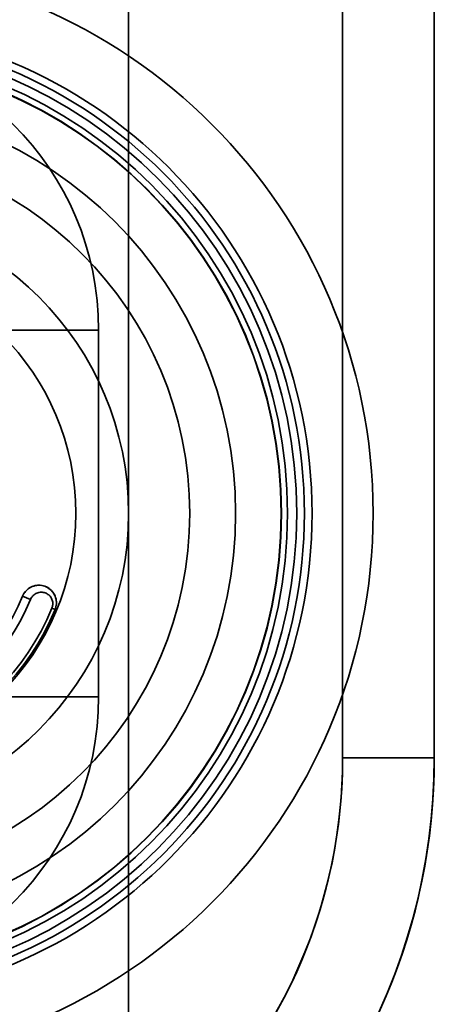
# Model space of a CAD drawing. Units: millimetres. Extents: x -4155 to 24575, y 554 to 27123.
# Drawn here: x 3730 to 3744, y 11701 to 11733 of the extents above; entities that cross this region are included whole.
import ezdxf

# ---------------------------------------------------------------- set-up
doc = ezdxf.new("R2010")
doc.units = ezdxf.units.MM

msp = doc.modelspace()

# ---------------------------------------------------------------- linework, layer by layer
at = {"color": 7, "linetype": 'Continuous', "lineweight": 35}
for p, q in [((3733.8982, 11691.6333), (3733.8982, 11886.2743)), ((3733.8982, 11695.2061), (3733.8982, 11882.7015)), ((3740.8982, 11868.9538), (3740.8982, 11708.9538)), ((3743.8982, 11708.9538), (3743.8982, 11868.9538)), ((3732.9187, 11722.9534), (3726.9187, 11722.9534)), ((3732.9187, 11710.9534), (3732.9187, 11722.9534)), ((3730.6917, 11714.143), (3730.4327, 11714.2502)), ((3731.4938, 11713.8112), (3731.3909, 11713.8537)), ((3732.9187, 11710.9534), (3726.9187, 11710.9534)), ((3743.8982, 11708.9538), (3740.8982, 11708.9538)), ((3740.8982, 11708.9538), (3743.8982, 11708.9538)), ((3743.8982, 11708.9538), (3740.8982, 11708.9538)), ((3743.8982, 11708.9538), (3740.8982, 11708.9538))]:
    msp.add_line(p, q, dxfattribs=at)
for radius in [18, 18, 16, 16, 15.75, 15.75, 15.5, 15.5, 15.2, 15.2, 15, 15, 15, 15, 14.9917, 13.5, 12, 12, 10, 10, 8.275, 8.275]:
    msp.add_circle((3723.8982, 11716.9538), radius, dxfattribs=at)
for centre, radius, start, end in [((3723.4187, 11722.9534), 9.5, 0, 180), ((3723.8982, 11716.9538), 7.0717, 247.52267, 337.52267), ((3723.8982, 11716.9538), 7.0717, 247.52267, 337.52267), ((3723.8982, 11716.9538), 7.352, 247.52267, 337.52267), ((3723.8982, 11716.9538), 8.22, 247.52267, 337.52267), ((3723.8982, 11716.9538), 8.22, 247.52267, 337.52267), ((3723.8982, 11716.9538), 8.1086, 247.52267, 337.52267), ((3723.4187, 11710.9534), 9.5, 270, 0), ((3723.8982, 11708.9538), 20, 180, 0), ((3723.8982, 11708.9538), 20, 180, 0), ((3723.8982, 11708.9538), 17, 180, 0), ((3723.8982, 11708.9538), 17, 180, 0), ((3723.8982, 11708.9538), 20, 300, 0), ((3723.8982, 11708.9538), 17, 306.03188, 0), ((3723.8982, 11708.9538), 20, 300, 0)]:
    msp.add_arc(centre, radius, start, end, dxfattribs=at)
for points, knots in [([(3730.4327, 11714.2502), (3730.4608, 11714.3036), (3730.517, 11714.4104), (3730.6575, 11714.5268), (3730.8252, 11714.5982), (3731.0154, 11714.6135), (3731.2105, 11714.5626), (3731.3838, 11714.441), (3731.5039, 11714.261), (3731.5488, 11714.0544), (3731.5281, 11713.9003), (3731.4993, 11713.8255), (3731.4938, 11713.8112)], [0, 0, 0, 0, 0.0948964, 0.1898085, 0.2882828, 0.395406, 0.5120738, 0.6353898, 0.7583224, 0.8728352, 0.975575, 1, 1, 1, 1]), ([(3731.4938, 11713.8112), (3731.5116, 11713.8686), (3731.5471, 11713.9829), (3731.5306, 11714.1638), (3731.463, 11714.3329), (3731.3393, 11714.4791), (3731.164, 11714.582), (3730.9538, 11714.6183), (3730.7413, 11714.5747), (3730.5649, 11714.4603), (3730.4717, 11714.3379), (3730.4391, 11714.2646), (3730.4327, 11714.2502)], [0, 0, 0, 0, 0.0975228, 0.1938457, 0.2923404, 0.3981303, 0.5123352, 0.632866, 0.7540549, 0.8690045, 0.9742129, 1, 1, 1, 1]), ([(3730.6917, 11714.143), (3730.696, 11714.1525), (3730.7175, 11714.2009), (3730.7796, 11714.2822), (3730.8964, 11714.3574), (3731.036, 11714.3855), (3731.1737, 11714.3615), (3731.2886, 11714.2942), (3731.3701, 11714.1983), (3731.4149, 11714.087), (3731.4261, 11713.9676), (3731.4026, 11713.8917), (3731.3909, 11713.8537)], [0, 0, 0, 0, 0.0250633, 0.1276916, 0.2415207, 0.3638864, 0.487233, 0.6043108, 0.7117788, 0.8102947, 0.9050781, 1, 1, 1, 1])]:
    msp.add_open_spline(points, degree=3, knots=knots, dxfattribs=at)

doc.saveas('drawing.dxf')
